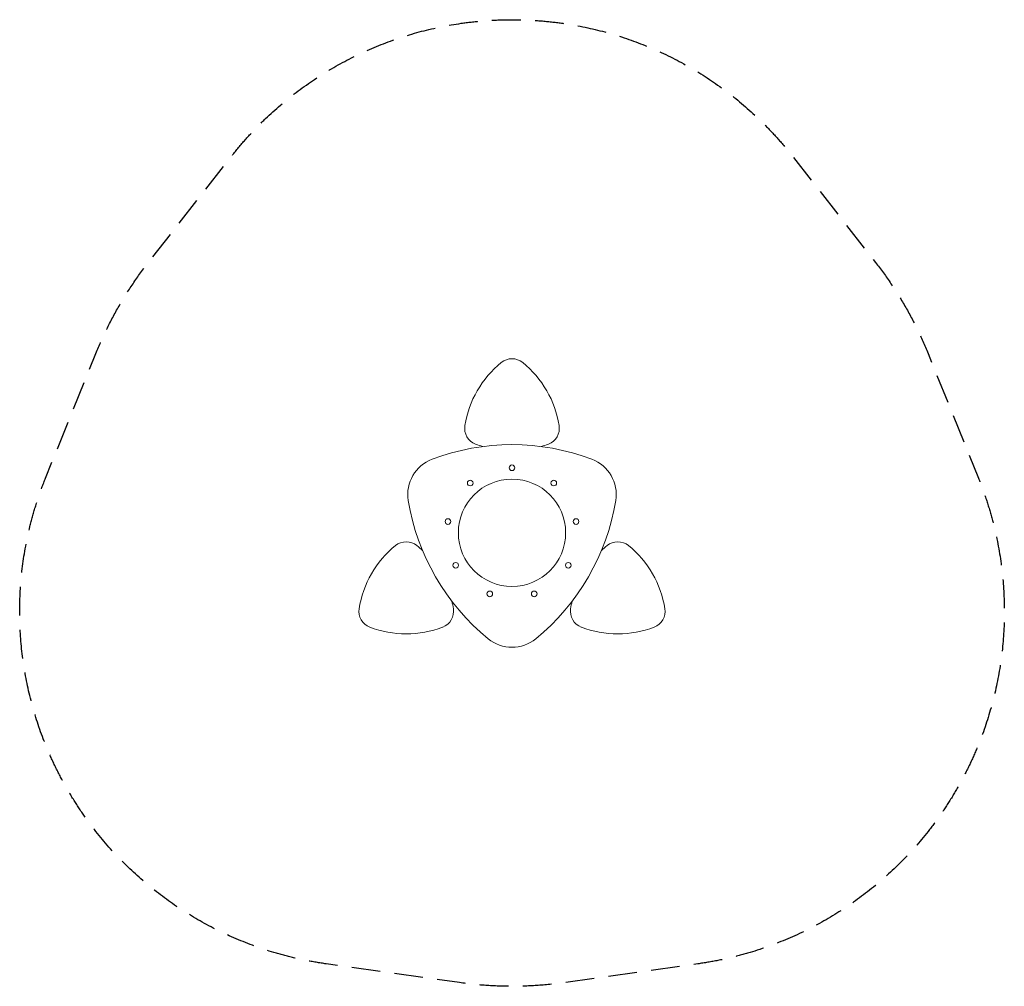
# Model space of a CAD drawing. Units: millimetres. Extents: x -2177 to 2177, y -2006 to 2270.
import ezdxf

# ---------------------------------------------------------------- set-up
doc = ezdxf.new("R2010")
doc.units = ezdxf.units.MM
doc.header["$LTSCALE"] = 20
doc.linetypes.add('HIDDEN', pattern=[9.525, 6.35, -3.175])
doc.layers.add('2d', color=230, linetype='Continuous')
doc.layers.add('EN-SafetyZone', color=93, linetype='HIDDEN')

msp = doc.modelspace()

# ---------------------------------------------------------------- linework, layer by layer
at = {"layer": '2d', "lineweight": 0}
for centre, radius in [((0, 287.5), 12.5), ((0, 0), 237.3), ((-184.8, 220.2), 12.5), ((184.8, 220.2), 12.5), ((-283.1, 49.9), 12.5), ((283.1, 49.9), 12.5), ((-249, -143.8), 12.5), ((249, -143.8), 12.5), ((-98.3, -270.2), 12.5), ((98.3, -270.2), 12.5)]:
    msp.add_circle(centre, radius, dxfattribs=at)
for centre, radius, start, end in [((236.1, 403.7), 450, 129.0252, 170.9748), ((0, 695), 75, 50.9748, 129.0252), ((-236.1, 403.7), 450, 9.0252, 50.9748), ((-134.2, 462.5), 75, 170.9748, 249.0252), ((134.2, 462.5), 75, 290.9748, 9.0252), ((0, 812.7), 450, 249.0252, 253.3086), ((0, 812.7), 450, 286.6914, 290.9748), ((0, -610), 1000, 69.3032, 110.6968), ((-294.8, 170.2), 166, 110.6968, 189.3032), ((294.8, 170.2), 166, 350.6968, 69.3032), ((528.3, 305), 1000, 189.3032, 230.6968), ((-528.3, 305), 1000, 309.3032, 350.6968), ((-467.7, -115), 75, 50.9748, 129.0252), ((467.7, -115), 75, 50.9748, 129.0252), ((-231.5, -406.3), 450, 129.0252, 170.9748), ((-703.8, -406.3), 450, 46.6914, 50.9748), ((703.8, -406.3), 450, 129.0252, 133.3086), ((231.5, -406.3), 450, 9.0252, 50.9748), ((-703.8, -406.3), 450, 9.0252, 13.3086), ((703.8, -406.3), 450, 166.6914, 170.9748), ((-601.9, -347.5), 75, 170.9748, 249.0252), ((-333.4, -347.5), 75, 290.9748, 9.0252), ((333.4, -347.5), 75, 170.9748, 249.0252), ((601.9, -347.5), 75, 290.9748, 9.0252), ((-467.7, 2.7), 450, 249.0252, 290.9748), ((467.7, 2.7), 450, 249.0252, 290.9748), ((0, -340.4), 166, 230.6968, 309.3032)]:
    msp.add_arc(centre, radius, start, end, dxfattribs=at)
at = {"layer": 'EN-SafetyZone', "flags": 128}
msp.add_lwpolyline([(1607.3, 1196.2, -0.070059), (1839.6, 793.9), (2062.4, 242.1, -0.48757), (821.5, -1907.1), (232.3, -1990.1, -0.070059), (-232.3, -1990.1), (-821.5, -1907.1, -0.48757), (-2062.4, 242.1), (-1839.6, 793.9, -0.070059), (-1607.3, 1196.2), (-1240.9, 1665, -0.48757), (1240.9, 1665)], format="xyb", close=True, dxfattribs=at)

doc.saveas('drawing.dxf')
